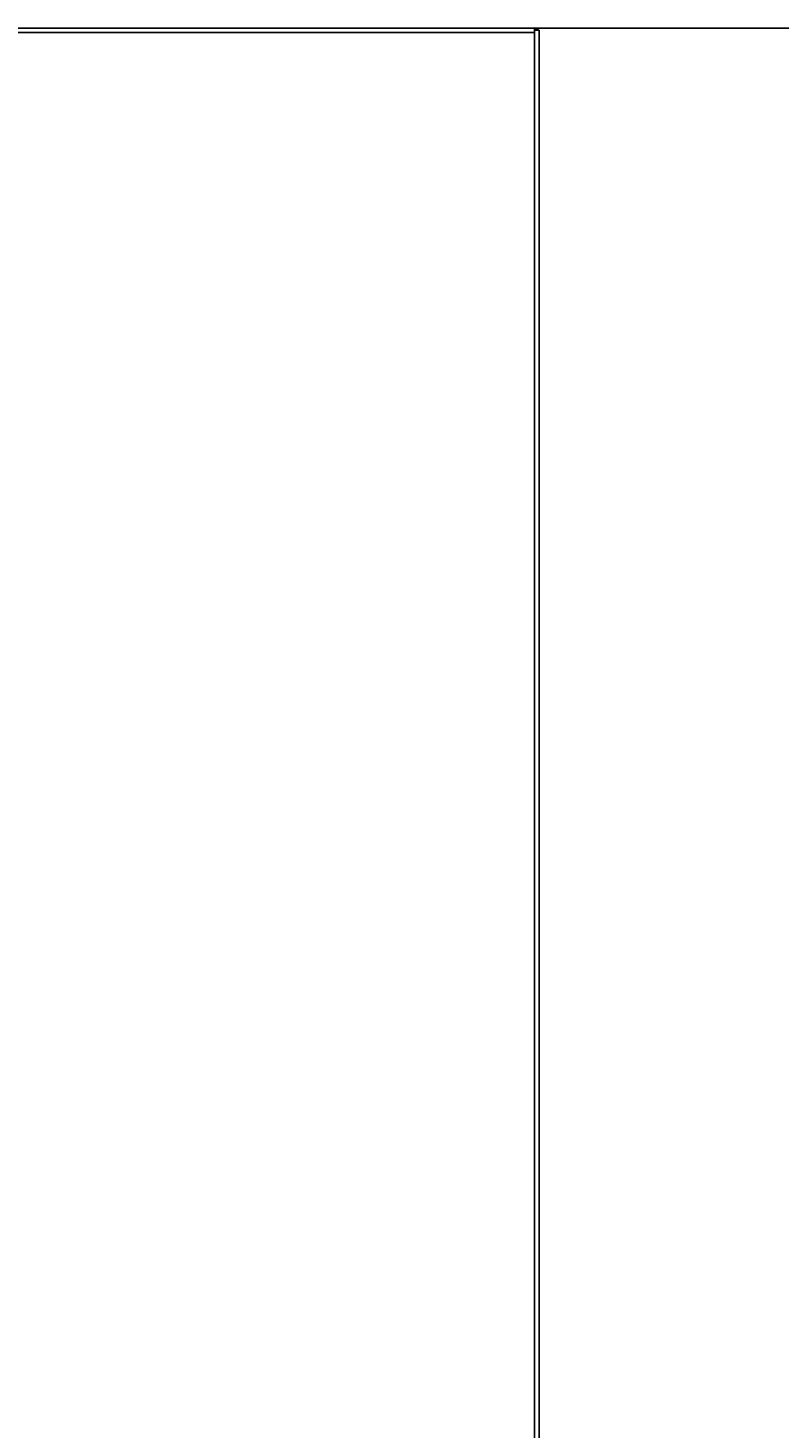
# Model space of a CAD drawing. Units: millimetres. Extents: x -17982 to -10237, y 20825 to 23795.
# Drawn here: x -12327 to -12059, y 22855 to 23356 of the extents above; entities that cross this region are included whole.
import ezdxf

# ---------------------------------------------------------------- set-up
doc = ezdxf.new("R2010")
doc.units = ezdxf.units.MM
doc.header["$LTSCALE"] = 20
doc.layers.add('at_Entity', color=7, linetype='Continuous')
doc.styles.get("Standard").update_dxf_attribs({"font": 'romans.shx', "width": 0.8})
doc.dimstyles.new('ISO-25', dxfattribs={"dimtxt": 2.5, "dimasz": 2.5, "dimexe": 1.25, "dimexo": 0.625, "dimtad": 1, "dimtxsty": 'Standard', "dimcen": 2.5, "dimadec": 0, "dimazin": 0, "dimtfac": 1, "dimtmove": 0, "dimatfit": 3, "dimfxl": 0, "dimarcsym": 0})

# ---------------------------------------------------------------- blocks, each defined once
blk = doc.blocks.new('A$C0A1A44EC')
at = {"layer": 'at_Entity', "color": 7}
for points in [[(161.62, 1334.91), (531.02, 1334.91)], [(531.1, 1333.33), (162.4, 1333.33)], [(531.02, 1334.91), (531.1, 1334.91)], [(531.1, 1334.46), (531.91, 1334.46), (531.83, 1334.54), (531.72, 1334.62), (531.64, 1334.69), (531.56, 1334.75), (531.47, 1334.82), (531.39, 1334.86), (531.31, 1334.87), (531.22, 1334.9), (531.11, 1334.91), (531.02, 1334.91)], [(531.1, 1334.91), (531.1, 1334.91), (531.1, 1334.91), (531.1, 1334.91), (531.1, 1334.91), (531.1, 1334.91), (531.1, 1334.91), (531.1, 1334.91), (531.1, 1334.91), (531.1, 1334.91), (531.1, 1334.91)], [(531.1, 1334.12), (531.1, 1334.46)], [(532.7, 1334.12), (531.1, 1334.12)], [(531.1, 1334.12), (531.1, 1333.33)], [(531.1, 1333.33), (531.1, 582.35)], [(531.91, 1334.12), (532.24, 1334.46)], [(531.91, 1334.46), (531.91, 1334.12)], [(532.7, 1333.33), (532.7, 1334.12)], [(532.7, 582.35), (532.7, 1333.33)]]:
    blk.add_lwpolyline(points, dxfattribs=at)
for centre, radius, start, end in [((531.12, 1333.31), 1.61, 45.8484, 90.7933), ((531.42, 1333.65), 1.16, 23.6671, 44.7273)]:
    blk.add_arc(centre, radius, start, end, dxfattribs=at)
blk = doc.blocks.new('*D70')
at = {"color": 0, "lineweight": -2}
for p, q in [((-12145.37, 23355.67), (-11924.96, 23355.67)), ((-11926.21, 23353.17), (-11926.21, 22507.82)), ((-12190.52, 22505.32), (-11924.96, 22505.32))]:
    blk.add_line(p, q, dxfattribs=at)
at = {"color": 0}
for points in [[(-11926.63, 23353.17), (-11925.8, 23353.17), (-11926.21, 23355.67)], [(-11926.63, 22507.82), (-11925.8, 22507.82), (-11926.21, 22505.32)]]:
    blk.add_solid(points, dxfattribs=at)
at = {"layer": 'Defpoints', "color": 0}
for p in [(-12146, 23355.67), (-12191.15, 22505.32), (-11926.21, 22505.32)]:
    blk.add_point(p, dxfattribs=at)
at = {"color": 0, "insert": (-11928.09, 22930.5), "char_height": 2.5, "attachment_point": 5, "rotation": 90}
blk.add_mtext('850', dxfattribs=at)

msp = doc.modelspace()

# ---------------------------------------------------------------- block references
msp.add_blockref('A$C0A1A44EC', (-12677.11, 22020.762))

# ---------------------------------------------------------------- dimensions: what is measured, and where the dimension line sits
at = {"color": 3}
dim = msp.add_linear_dim(base=(-11926.212, 22505.322), p1=(-12145.995, 23355.675), p2=(-12191.148, 22505.322), angle=90, dimstyle='ISO-25', override={"dimdec": 0}, dxfattribs=at)
dim.commit()
dim.dimension.update_dxf_attribs({"geometry": '*D70', "text_midpoint": (-11928.087, 22930.499)})

doc.saveas('drawing.dxf')
